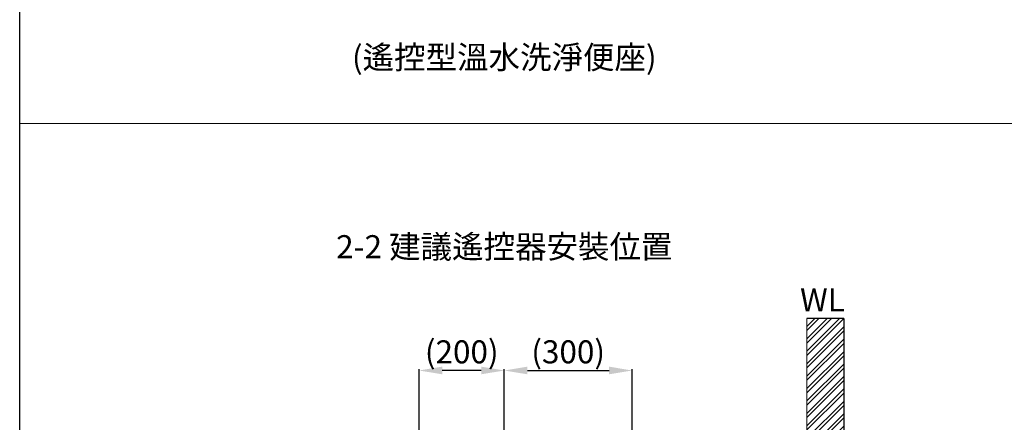
# Model space of a CAD drawing. Units: millimetres. Extents: x 10579 to 14979, y -4818 to -1816.
# Drawn here: x 12879 to 13946, y -4027 to -3590 of the extents above; entities that cross this region are included whole.
import ezdxf

# ---------------------------------------------------------------- set-up
doc = ezdxf.new("R2010")
doc.units = ezdxf.units.MM
doc.layers.get('0').update_dxf_attribs({"lineweight": 15})
doc.layers.get('Defpoints').update_dxf_attribs({"color": 8})
doc.layers.add('DIM', color=3, linetype='Continuous', lineweight=5)
doc.layers.add('I', color=7, linetype='Continuous', lineweight=15)
doc.styles.add('ETCH', font='txt')
doc.styles.get("Standard").update_dxf_attribs({"font": 'arial.ttf'})
doc.dimstyles.new('ISO-25', dxfattribs={"dimtxt": 25, "dimasz": 25, "dimexe": 1.25, "dimexo": 0.625, "dimtad": 1, "dimtxsty": 'Standard', "dimcen": 2.5, "dimadec": 0, "dimazin": 0, "dimtfac": 1, "dimtmove": 0, "dimatfit": 3, "dimfxl": 1, "dimarcsym": 0})

# ---------------------------------------------------------------- blocks, each defined once
blk = doc.blocks.new('*D3')
at = {"layer": 'Defpoints', "color": 0, "transparency": 16777216}
for p in [(13312.1, -3970.5), (13312.1, -4040.5), (13404.4, -4040.5)]:
    blk.add_point(p, dxfattribs=at)
at = {"layer": 'DIM', "color": 0, "lineweight": -2, "transparency": 16777216}
for p, q in [((13312.1, -4039.8), (13312.1, -3969.2)), ((13379.4, -3970.5), (13337.1, -3970.5)), ((13404.4, -4039.8), (13404.4, -3969.2))]:
    blk.add_line(p, q, dxfattribs=at)
at = {"layer": 'DIM', "color": 0, "transparency": 16777216}
for points in [[(13337.1, -3966.3), (13337.1, -3974.6), (13312.1, -3970.5)], [(13379.4, -3966.3), (13379.4, -3974.6), (13404.4, -3970.5)]]:
    blk.add_solid(points, dxfattribs=at)
at = {"layer": 'DIM', "color": 0, "transparency": 16777216, "insert": (13358.3, -3953.5), "char_height": 25, "attachment_point": 5}
blk.add_mtext('(200)', dxfattribs=at)
blk = doc.blocks.new('*D4')
at = {"layer": 'Defpoints', "color": 0, "transparency": 16777216}
for p in [(13542.9, -3970.5), (13404.4, -4040.5), (13542.9, -4040.5)]:
    blk.add_point(p, dxfattribs=at)
at = {"layer": 'DIM', "color": 0, "lineweight": -2, "transparency": 16777216}
for p, q in [((13404.4, -4039.8), (13404.4, -3969.2)), ((13429.4, -3970.5), (13517.9, -3970.5)), ((13542.9, -4039.8), (13542.9, -3969.2))]:
    blk.add_line(p, q, dxfattribs=at)
at = {"layer": 'DIM', "color": 0, "transparency": 16777216}
for points in [[(13429.4, -3966.3), (13429.4, -3974.6), (13404.4, -3970.5)], [(13517.9, -3966.3), (13517.9, -3974.6), (13542.9, -3970.5)]]:
    blk.add_solid(points, dxfattribs=at)
at = {"layer": 'DIM', "color": 0, "transparency": 16777216, "insert": (13473.6, -3953.5), "char_height": 25, "attachment_point": 5}
blk.add_mtext('(300)', dxfattribs=at)

msp = doc.modelspace()

# ---------------------------------------------------------------- hatches: boundary and pattern name
at = {"true_color": 0x636466}
h = msp.add_hatch(dxfattribs=at)
h.set_pattern_fill('ANSI32', color=251)
h.set_pattern_definition([(45, (-4660.666, -5975.922), (-6.735192, 6.735192), []), (45, (-4656.176, -5975.922), (-6.735192, 6.735192), [])])
h.paths.add_polyline_path([(13115.569, -4534.319), (13115.569, -4574.319), (13772.103, -4574.319), (13772.103, -3914.074), (13732.103, -3914.074), (13732.103, -4534.319)])

# ---------------------------------------------------------------- linework, layer by layer
msp.add_line((12879.411, -3702.536), (14979.411, -3702.536))
at = {"layer": 'Defpoints'}
for q in [(13732.103, -3914.074), (13772.103, -4574.319)]:
    msp.add_line((13772.103, -3914.074), q, dxfattribs=at)
msp.add_lwpolyline([(12879.411, -1815.613), (14979.411, -1815.613), (14979.411, -4818.065), (12879.411, -4818.065)], close=True, dxfattribs=at)
at = {"layer": 'I'}
for p, q in [((12879.411, -1815.613), (12879.411, -4785.31)), ((12879.411, -4785.31), (12879.411, -1815.613)), ((13732.103, -3914.074), (13732.103, -4534.319)), ((13732.103, -3914.715), (13732.103, -4534.319))]:
    msp.add_line(p, q, dxfattribs=at)

# ---------------------------------------------------------------- texts
at = {"insert": (13724.837, -3881.382), "char_height": 25, "attachment_point": 1}
msp.add_mtext_dynamic_manual_height_columns('WL', width=151.19355, gutter_width=5.769, heights=[0], dxfattribs=at)
at = {"layer": 'DIM', "char_height": 25, "attachment_point": 5, "line_spacing_factor": 0.96, "style": 'ETCH'}
for s, insert in [('(遙控型溫水洗淨便座)', (13404.411, -3634.075)), ('2-2 建議遙控器安裝位置', (13404.411, -3839.459))]:
    msp.add_mtext(s, dxfattribs=dict(at, insert=insert))

# ---------------------------------------------------------------- dimensions: what is measured, and where the dimension line sits
at = {"layer": 'DIM'}
dim = msp.add_linear_dim(base=(13312.103, -3970.473), p1=(13404.411, -4040.473), p2=(13312.103, -4040.473), text='(200)', dimstyle='ISO-25', dxfattribs=at)
dim.commit()
dim.dimension.update_dxf_attribs({"geometry": '*D3', "text_midpoint": (13358.257, -3970.473), "dimtype": 160})
dim = msp.add_linear_dim(base=(13542.872, -3970.473), p1=(13404.411, -4040.473), p2=(13542.872, -4040.473), text='(300)', dimstyle='ISO-25', dxfattribs=at)
dim.commit()
dim.dimension.update_dxf_attribs({"geometry": '*D4', "text_midpoint": (13473.642, -3953.459)})

doc.saveas('drawing.dxf')
